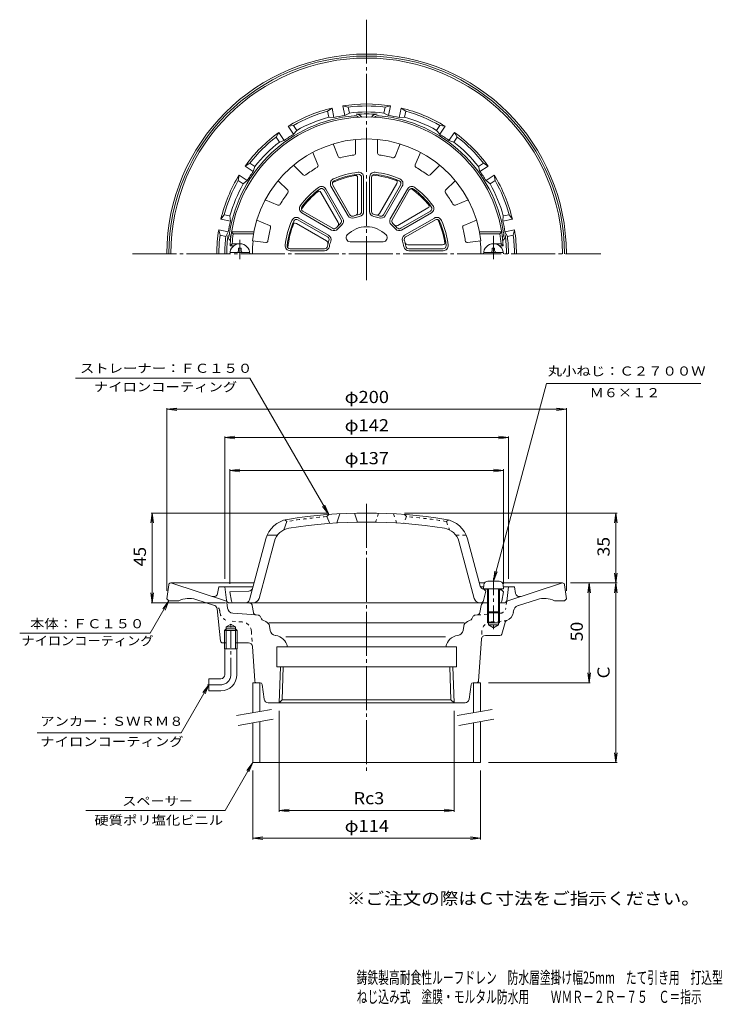
# Model space of a CAD drawing. Units: millimetres. Extents: x -195 to 157, y -2001 to 261.
# Drawn here: x -195 to 157, y -232 to 261 of the extents above; entities that cross this region are included whole.
import ezdxf

# ---------------------------------------------------------------- set-up
doc = ezdxf.new("R2010")
doc.units = ezdxf.units.MM
doc.header["$LTSCALE"] = 2
for name, pattern in [('JWW_CENTER1', [6.773333, 4.233333, -0.846667, 0.846667, -0.846667]), ('JWW_CENTER2', [13.546667, 11.006667, -0.846667, 0.846667, -0.846667]), ('JWW_DASHED1', [1.693333, 0.846667, -0.846667]), ('JWW_HOJO', [1.693333, -1.27, 0.423333]), ('JWW_PHANTOM2', [13.546667, 10.16, -0.846667, 0.423333, -0.846667, 0.423333, -0.846667])]:
    doc.linetypes.add(name, pattern=pattern)
for name, color, linetype in [('2-0', 7, 'Continuous'), ('2-1', 7, 'Continuous'), ('2-2', 7, 'Continuous'), ('2-4', 7, 'Continuous'), ('2-5', 7, 'Continuous'), ('2-8', 7, 'Continuous'), ('F-0', 7, 'Continuous'), ('F-5', 7, 'Continuous')]:
    doc.layers.add(name, color=color, linetype=linetype)
doc.styles.add('ＭＳ ゴシック', font='txt', dxfattribs={"height": 1})

msp = doc.modelspace()

# ---------------------------------------------------------------- linework, layer by layer
at = {"layer": '2-0', "color": 3, "linetype": 'JWW_CENTER2', "lineweight": 9}
for p, q in [((-21.07, 260.67), (-21.07, 130.26)), ((42.43, 140.78), (42.43, 152.37)), ((-138.28, 143.45), (96.14, 143.45)), ((-84.57, 140.78), (-84.57, 143.45)), ((-21.07, 18.22), (-21.07, -116.58))]:
    msp.add_line(p, q, dxfattribs=at)
at = {"layer": '2-0', "color": 3, "linetype": 'Continuous', "lineweight": 9}
for p, q in [((-30.32, 216.87), (-32.99, 217.5)), ((-32.04, 212.72), (-32.99, 217.5)), ((-11.82, 216.87), (-9.14, 217.5)), ((-10.09, 212.72), (-9.14, 217.5)), ((-40.62, 214.82), (-38.39, 216.43)), ((-40.03, 211.87), (-40.62, 214.82)), ((-37.44, 211.65), (-38.39, 216.43)), ((-32.04, 212.72), (-29.73, 213.92)), ((-29.73, 213.92), (-30.32, 216.87)), ((-12.41, 213.92), (-11.82, 216.87)), ((-12.4, 213.92), (-10.09, 212.72)), ((-4.7, 211.65), (-3.75, 216.43)), ((-1.52, 214.82), (-3.75, 216.43)), ((-2.11, 211.87), (-1.52, 214.82)), ((-57.71, 207.74), (-60.42, 207.3)), ((-57.72, 203.25), (-60.42, 207.3)), ((-56.04, 205.24), (-57.71, 207.74)), ((-40.03, 211.88), (-37.44, 211.65)), ((-4.7, 211.65), (-2.11, 211.87)), ((13.9, 205.24), (15.57, 207.74)), ((15.57, 207.74), (18.28, 207.3)), ((15.58, 203.25), (18.28, 207.3)), ((-66.44, 201.91), (-65, 204.24)), ((-62.29, 200.2), (-65, 204.24)), ((-57.72, 203.25), (-56.04, 205.24)), ((13.9, 205.24), (15.58, 203.25)), ((20.15, 200.2), (22.86, 204.24)), ((24.3, 201.91), (22.86, 204.24)), ((-64.77, 199.41), (-66.44, 201.91)), ((-64.77, 199.41), (-62.29, 200.2)), ((20.15, 200.2), (22.63, 199.41)), ((22.63, 199.41), (24.3, 201.91)), ((-79.53, 188.83), (-81.86, 187.38)), ((-77.03, 187.16), (-79.53, 188.83)), ((34.89, 187.16), (37.39, 188.83)), ((37.39, 188.83), (39.72, 187.38)), ((-85.36, 180.1), (-84.92, 182.81)), ((-80.87, 180.1), (-84.92, 182.81)), ((-77.81, 184.68), (-81.86, 187.38)), ((-77.81, 184.68), (-77.03, 187.16)), ((34.89, 187.16), (35.67, 184.67)), ((35.67, 184.67), (39.72, 187.38)), ((38.73, 180.1), (42.78, 182.81)), ((43.22, 180.1), (42.78, 182.81)), ((-82.86, 178.43), (-85.36, 180.1)), ((-82.86, 178.43), (-80.87, 180.1)), ((38.73, 180.1), (40.72, 178.43)), ((38.73, 180.1), (40.72, 178.43)), ((40.72, 178.43), (43.22, 180.1)), ((-92.44, 163), (-94.04, 160.77)), ((-89.49, 162.42), (-92.44, 163)), ((47.35, 162.42), (50.3, 163)), ((50.3, 163), (51.9, 160.77)), ((-89.27, 159.82), (-94.04, 160.77)), ((-89.27, 159.82), (-89.49, 162.42)), ((47.35, 162.42), (47.13, 159.82)), ((47.13, 159.82), (51.9, 160.77)), ((-94.49, 152.7), (-95.12, 155.38)), ((-90.34, 154.43), (-95.12, 155.38)), ((-91.54, 152.12), (-90.34, 154.43)), ((48.2, 154.43), (52.98, 155.38)), ((48.2, 154.43), (49.4, 152.12)), ((52.35, 152.7), (52.98, 155.38)), ((-91.54, 152.12), (-94.49, 152.7)), ((49.4, 152.12), (52.35, 152.7)), ((-120.18, -22.3), (-121.07, -29.43)), ((-77.5, -21.43), (-119.19, -21.43)), ((-91.2, -30.48), (-119.07, -21.43)), ((-95.07, -23.43), (-95.66, -26.65)), ((-78.03, -23.43), (-95.07, -23.43)), ((-92.07, -23.43), (-91.25, -30.11)), ((37.96, -21.43), (35.36, -21.43)), ((37.52, -23.43), (35.95, -23.43)), ((77.05, -21.43), (46.9, -21.43)), ((52.93, -23.43), (47.34, -23.43)), ((49.06, -30.48), (76.93, -21.43)), ((49.93, -23.43), (49.06, -30.48)), ((52.93, -23.43), (53.52, -26.65)), ((78.04, -22.3), (78.93, -29.43)), ((-121.07, -29.43), (-120.07, -30.43)), ((78.93, -29.43), (77.93, -30.43)), ((-120.07, -30.43), (-115.07, -30.43)), ((-97.3, -32.7), (-106.55, -29.7)), ((-95.93, -34.39), (-94.17, -50.53)), ((-91.25, -30.11), (-90.77, -33.98)), ((36.22, -32.68), (35.63, -36.23)), ((37.65, -31.43), (39.93, -31.43)), ((44.93, -31.43), (47.62, -31.43)), ((54.54, -32.91), (64.41, -29.7)), ((77.93, -30.43), (72.93, -30.43)), ((-88.02, -36.61), (-76.4, -37.48)), ((-75.44, -37.55), (-76.4, -37.48)), ((-74.17, -38.45), (-73.77, -39.37)), ((32.03, -38.45), (31.63, -39.37)), ((33.3, -37.55), (34.26, -37.48)), ((39.43, -35.93), (39.43, -41.43)), ((39.93, -36.43), (39.93, -42.43)), ((44.93, -36.43), (44.93, -42.43)), ((45.43, -35.93), (45.43, -41.43)), ((52.38, -36.3), (52.49, -35.39)), ((-91.43, -43.43), (-89.07, -42.06)), ((-91.43, -54.43), (-91.43, -43.43)), ((-86.71, -43.43), (-91.43, -43.43)), ((-86.71, -43.43), (-89.07, -42.06)), ((-86.71, -54.43), (-86.71, -43.43)), ((-72.98, -40.16), (-71.5, -40.78)), ((-69.98, -41.43), (27.84, -41.43)), ((-69.71, -43.05), (-69.35, -45.24)), ((27.57, -43.05), (27.21, -45.24)), ((30.84, -40.16), (29.36, -40.78)), ((39.43, -41.43), (45.43, -41.43)), ((39.93, -42.43), (44.93, -42.43)), ((39.93, -42.43), (42.43, -43.87)), ((44.93, -42.43), (42.43, -43.87)), ((46.63, -47.05), (48.21, -41.21)), ((-91.43, -44.43), (-92.24, -45.23)), ((-85.89, -45.23), (-92.24, -45.23)), ((-92.24, -54.43), (-92.24, -45.23)), ((-86.71, -44.43), (-91.43, -44.43)), ((-85.89, -45.23), (-86.71, -44.43)), ((-85.89, -54.43), (-85.89, -45.23)), ((-66.79, -47.72), (-66.69, -47.74)), ((18.43, -48.43), (-61.57, -48.43)), ((24.65, -47.72), (24.55, -47.74)), ((45.66, -47.79), (38.37, -47.79)), ((-91.43, -51.43), (-93.17, -51.43)), ((-80.27, -51.43), (-86.71, -51.43)), ((-77.13, -70.49), (-78.27, -53.29)), ((-66.07, -53.43), (-66.07, -63.43)), ((23.93, -53.43), (-66.07, -53.43)), ((23.93, -53.43), (23.93, -63.43)), ((36.38, -49.66), (34.99, -70.49)), ((-85.89, -54.43), (-92.24, -54.43)), ((-92.07, -67.43), (-92.07, -54.43)), ((-86.07, -67.43), (-86.07, -54.43)), ((23.93, -63.43), (-66.07, -63.43)), ((-64.84, -81.43), (-64.27, -63.43)), ((-63.31, -79.9), (-62.79, -63.43)), ((21.17, -79.9), (20.65, -63.43)), ((22.7, -81.43), (22.13, -63.43)), ((-94.07, -69.43), (-100.07, -69.43)), ((-100.07, -69.43), (-100.07, -75.43)), ((-74.43, -71.43), (-76.13, -71.43)), ((-72.32, -79.72), (-73.44, -72.28)), ((30.19, -79.72), (31.3, -72.28)), ((32.29, -71.43), (33.99, -71.43)), ((-94.07, -75.43), (-100.07, -75.43)), ((28.21, -81.43), (-70.35, -81.43)), ((-64.84, -81.43), (-63.31, -79.9)), ((21.17, -79.9), (-63.31, -79.9)), ((22.7, -81.43), (21.17, -79.9))]:
    msp.add_line(p, q, dxfattribs=at)
at = {"layer": '2-0', "color": 3, "linetype": 'JWW_PHANTOM2', "lineweight": 9}
for p, q in [((-79.84, -31.43), (-89.76, -31.43)), ((-78.36, -32.68), (-77.76, -36.23))]:
    msp.add_line(p, q, dxfattribs=at)
at = {"layer": '2-0', "color": 3, "linetype": 'JWW_DASHED1', "lineweight": 9}
for p, q in [((49.06, -30.48), (48.63, -33.98)), ((54.54, -32.91), (55.16, -32.7)), ((-94.52, -36.3), (-94.63, -35.39)), ((39.43, -37.09), (33.45, -37.54)), ((45.88, -36.61), (45.43, -36.64)), ((-83.4, -40.97), (-89.96, -40.48)), ((41.26, -40.97), (47.82, -40.48)), ((-78.78, -45.62), (-78.27, -53.29)), ((36.64, -45.62), (36.38, -49.58))]:
    msp.add_line(p, q, dxfattribs=at)
at = {"layer": '2-0', "color": 3, "linetype": 'JWW_CENTER1', "lineweight": 9}
for p, q in [((-89.07, -67.43), (-89.07, -41.87)), ((-94.07, -72.43), (-100.79, -72.43))]:
    msp.add_line(p, q, dxfattribs=at)
at = {"layer": '2-0', "color": 3, "linetype": 'JWW_HOJO', "lineweight": 9}
msp.add_line((26.59, -81.43), (28.43, -81.43), dxfattribs=at)
at = {"layer": '2-0', "color": 3, "linetype": 'Continuous', "lineweight": 9}
for centre, radius, start, end in [((-21.07, 143.45), 100, 0, 180), ((-21.07, 143.45), 99, 0, 180), ((-21.07, 143.45), 98, 0, 180), ((-21.07, 143.45), 75, 80.8513, 99.1487), ((-21.07, 143.45), 74, 82.8183, 97.1817), ((-21.07, 143.45), 69.4, 95.1841, 171.3399), ((-21.07, 143.45), 75, 103.3513, 121.6487), ((-21.07, 143.45), 74, 105.3183, 119.6817), ((-21.07, 143.45), 70.13, 99.0028, 103.4972), ((-21.07, 143.45), 71, 82.9905, 97.0094), ((-27.07, 209.59), 3, 48.5921, 95.1842), ((-21.07, 143.45), 70.02, 90, 94.2787), ((-26.07, 210.28), 3, 32.78, 94.2788), ((-21.07, 143.45), 70.02, 85.7213, 90), ((-16.07, 210.28), 3, 85.7212, 147.22), ((-15.07, 209.59), 3, 84.8158, 131.4079), ((-21.07, 143.45), 69.4, 8.6601, 84.8159), ((-21.07, 143.45), 70.13, 76.5028, 80.9972), ((-21.07, 143.45), 75, 58.3513, 76.6487), ((-21.07, 143.45), 74, 60.3183, 74.6817), ((-21.07, 143.45), 71, 105.4905, 119.5094), ((-21.07, 143.45), 71, 60.4905, 74.5094), ((-21.07, 143.45), 75, 125.8513, 144.1487), ((-21.07, 143.45), 70.13, 121.5028, 125.9972), ((-21.07, 143.45), 70.13, 54.0028, 58.4972), ((-21.07, 143.45), 75, 35.8513, 54.1487), ((-21.07, 143.45), 74, 127.8183, 142.1817), ((-21.07, 143.45), 71, 127.9905, 142.0094), ((-21.07, 143.45), 71, 37.9905, 52.0094), ((-21.07, 143.45), 74, 37.8183, 52.1817), ((-21.07, 143.45), 75, 148.3513, 166.6487), ((-21.07, 143.45), 70.13, 144.0028, 148.4972), ((-21.07, 143.45), 39.5, 97.323, 115.6791), ((-21.07, 143.45), 39.5, 67.3231, 85.6791), ((-21.07, 143.45), 70.13, 31.5028, 35.9972), ((-21.07, 143.45), 75, 13.3513, 31.6487), ((-21.07, 143.45), 74, 150.3183, 164.6817), ((-21.07, 143.45), 71, 150.4905, 164.5094), ((-21.07, 143.45), 71, 15.4905, 29.5094), ((-21.07, 143.45), 74, 15.3183, 29.6817), ((-21.07, 143.45), 39.5, 127.323, 145.6793), ((-21.07, 143.45), 39.5, 37.323, 55.6792), ((-21.07, 143.45), 70.13, 166.5028, 170.9972), ((-21.07, 143.45), 39.5, 157.323, 175.6792), ((-21.07, 143.45), 39.5, 7.323, 25.6792), ((-21.07, 143.45), 70.13, 9.0028, 13.4972), ((-21.07, 143.45), 75, 170.8513, 179.9999), ((-86.72, 153.45), 3, 171.3399, 217.931), ((44.58, 153.45), 3, 322.0688, 8.6601), ((-21.07, 143.45), 75, 0, 9.1487), ((-21.07, 143.45), 74, 172.8183, 179.9999), ((-21.07, 143.45), 71, 172.9905, 179.9999), ((-21.07, 143.45), 70.02, 172.2835, 180), ((-87.48, 152.45), 3, 172.2836, 233.7822), ((45.34, 152.45), 3, 306.2175, 7.7164), ((-21.07, 143.45), 70.02, 0, 7.7165), ((-21.07, 143.45), 71, 0, 7.0094), ((-21.07, 143.45), 74, 0, 7.1817), ((-119.19, -22.43), 1, 90, 172.8757), ((77.05, -22.43), 1, 7.1243, 90), ((-109.95, -40.16), 11, 72.0001, 117.7435), ((-97.63, -26.29), 2, 252.0007, 349.6458), ((55.49, -26.29), 2, 190.3542, 287.9993), ((67.81, -40.16), 11, 62.2565, 107.9999), ((-97.92, -34.61), 2, 6.2391, 72.0002), ((-87.8, -33.62), 3, 186.9984, 265.7239), ((37.7, -32.93), 1.5, 90, 170.4831), ((47.62, -29.93), 1.5, 270, 353.0023), ((47.62, -29.93), 1.5, 270, 353.0004), ((55.47, -35.76), 3, 108.0002, 173.0023), ((-75.55, -39.05), 1.5, 23.4232, 85.7239), ((-72.4, -38.78), 1.5, 203.4232, 247.0978), ((30.26, -38.78), 1.5, 292.9022, 336.5768), ((33.41, -39.05), 1.5, 94.2761, 156.5768), ((34.15, -35.98), 1.5, 274.2761, 350.4831), ((47.45, -35.49), 5, 289.8851, 350.7055), ((-72.67, -43.55), 3, 9.4628, 67.0977), ((30.53, -43.55), 3, 112.9023, 170.5372), ((49.66, -41.6), 1.5, 109.8851, 164.8722), ((-66.39, -44.75), 3, 189.4621, 262.3201), ((-67.62, -54.67), 7, 10.2588, 82.3197), ((25.49, -54.67), 7, 97.6803, 169.7412), ((24.25, -44.75), 3, 277.6799, 350.5379), ((38.37, -49.79), 2, 90, 176.2031), ((45.66, -46.79), 1, 270, 344.8722), ((-93.17, -50.43), 1, 186.238, 270.2527), ((-80.27, -53.43), 2, 3.7969, 90), ((-94.07, -67.43), 2, 270, 0), ((-94.07, -67.43), 8, 270, 0), ((-76.13, -70.43), 1, 183.7969, 270), ((-74.43, -72.43), 1, 8.5308, 90), ((32.29, -72.43), 1, 90, 171.4692), ((33.99, -70.43), 1, 270, 356.2031), ((-70.35, -79.43), 2, 188.5308, 270), ((28.21, -79.43), 2, 270, 351.4692)]:
    msp.add_arc(centre, radius, start, end, dxfattribs=at)
at = {"layer": '2-0', "color": 3, "linetype": 'JWW_DASHED1', "lineweight": 9}
for centre, radius, start, end in [((-97.61, -35.76), 3, 6.9977, 78.8849), ((45.66, -33.62), 3, 274.2761, 353.0016), ((-89.59, -35.49), 5, 189.2945, 265.7238), ((-83.77, -45.95), 5, 3.7969, 85.7239), ((41.63, -45.95), 5, 94.2761, 176.2031), ((47.45, -35.49), 5, 274.2762, 289.8851)]:
    msp.add_arc(centre, radius, start, end, dxfattribs=at)
at = {"layer": '2-0', "color": 3, "linetype": 'JWW_PHANTOM2', "lineweight": 9}
for centre, start, end in [((-89.76, -29.93), 187.0003, 270.0107), ((-79.84, -32.93), 9.5169, 90), ((-76.28, -35.98), 189.5169, 265.7239)]:
    msp.add_arc(centre, 1.5, start, end, dxfattribs=at)
at = {"layer": '2-0', "color": 3, "linetype": 'JWW_CENTER1', "lineweight": 9}
msp.add_arc((-94.07, -67.43), 5, 270, 0, dxfattribs=at)
at = {"layer": '2-1', "color": 6, "linetype": 'Continuous', "lineweight": 5}
for p, q in [((-35.28, 192.13), (-37.89, 198.44)), ((-26.57, 193.86), (-26.57, 200.69)), ((-15.57, 193.86), (-15.57, 200.69)), ((-6.86, 192.13), (-4.25, 198.44)), ((-45.44, 187.92), (-48.05, 194.23)), ((3.3, 187.92), (5.92, 194.23)), ((-52.82, 182.99), (-57.65, 187.82)), ((10.69, 182.99), (15.51, 187.82)), ((-60.6, 175.21), (-65.43, 180.04)), ((-38.05, 177.87), (-29.47, 163)), ((-25.57, 164.1), (-25.57, 181.48)), ((-23.57, 164.58), (-23.57, 181.75)), ((-22.57, 164.58), (-22.57, 181.75)), ((-19.57, 181.75), (-19.57, 164.58)), ((-18.57, 181.75), (-18.57, 164.58)), ((-14.64, 163.58), (-5.95, 178.64)), ((-12.67, 163), (-4.09, 177.87)), ((18.46, 175.21), (23.29, 180.04)), ((-35.29, 159.08), (-43.98, 174.14)), ((-33.8, 160.5), (-42.38, 175.37)), ((-32.93, 161), (-41.51, 175.87)), ((-38.92, 177.37), (-30.33, 162.5)), ((-11.81, 162.5), (-3.22, 177.37)), ((-0.62, 175.87), (-9.21, 161)), ((0.24, 175.37), (-8.34, 160.5)), ((-65.54, 167.83), (-71.84, 170.44)), ((23.4, 167.83), (29.71, 170.44)), ((-53.48, 163.9), (-38.61, 155.32)), ((-52.98, 164.76), (-38.11, 156.18)), ((-5.44, 157.67), (9.62, 166.37)), ((-4.03, 156.18), (10.84, 164.76)), ((-3.53, 155.32), (11.34, 163.9)), ((-69.75, 157.66), (-76.05, 160.28)), ((-41.2, 149.88), (-56.25, 158.57)), ((-40.61, 151.85), (-55.48, 160.43)), ((-40.11, 152.72), (-54.98, 161.3)), ((12.84, 161.3), (-2.03, 152.72)), ((13.34, 160.43), (-1.52, 151.85)), ((27.61, 157.66), (33.91, 160.28)), ((-87.82, 153.45), (-88.68, 154.45)), ((-77.51, 154.45), (-88.68, 154.45)), ((-77.69, 153.45), (-87.82, 153.45)), ((35.37, 154.45), (46.54, 154.45)), ((35.55, 153.45), (45.69, 153.45)), ((45.69, 153.45), (46.54, 154.45)), ((-88.38, 148.45), (-89.45, 147.45)), ((-84.61, 148.45), (-88.38, 148.45)), ((-78.2, 149.95), (-71.59, 149.09)), ((-29.33, 149.45), (-12.81, 149.45)), ((-0.42, 147.95), (16.96, 147.95)), ((36.06, 149.95), (29.45, 149.09)), ((42.47, 148.45), (46.25, 148.45)), ((46.25, 148.45), (47.31, 147.45)), ((-87.57, 147.45), (-89.45, 147.45)), ((-59.36, 145.95), (-42.19, 145.95)), ((-59.36, 144.95), (-42.19, 144.95)), ((0.06, 145.95), (17.22, 145.95)), ((0.06, 144.95), (17.22, 144.95)), ((45.43, 147.45), (47.31, 147.45)), ((-62.07, 10.12), (-61.07, 9.34)), ((-41.07, 11.77), (-40.07, 12.85)), ((-41.07, 11.77), (-39.57, 8.38)), ((-34.57, 13.21), (-36.07, 8.62)), ((-27.07, 13.5), (-25.57, 9.03)), ((-61.07, 9.34), (-62.57, 5.14)), ((-79.78, -29.94), (-71.6, 0.58)), ((-65.69, 2.57), (-70.89, 2.57)), ((35.78, -23), (29.46, 0.58)), ((-74.92, -29.2), (-67.26, -0.59)), ((32.78, -29.2), (25.12, -0.59)), ((37.62, -24.48), (39.43, -24.56)), ((38.68, -25.53), (37.68, -24.48)), ((-80.03, -25.49), (-89.57, -25.93)), ((-88.72, -30.6), (-89.57, -25.93)), ((37.47, -30.3), (38.68, -25.53)), ((45.43, -24.83), (46.43, -24.88)), ((46.43, -24.88), (47.43, -25.93)), ((46.58, -30.6), (47.43, -25.93)), ((-87.57, -31.43), (-87.73, -31.43)), ((-87.73, -31.43), (39.43, -31.43)), ((45.43, -31.43), (45.6, -31.43))]:
    msp.add_line(p, q, dxfattribs=at)
at = {"layer": '2-1', "color": 6, "linetype": 'JWW_DASHED1', "lineweight": 5}
for p, q in [((-15.07, 13.5), (-16.57, 9.03)), ((-7.57, 13.21), (-6.07, 8.62)), ((-1.07, 11.77), (-2.57, 8.38)), ((-1.07, 11.77), (-2.07, 12.85)), ((19.93, 10.12), (18.93, 9.34)), ((18.93, 9.34), (20.43, 5.14)), ((23.55, 2.57), (28.76, 2.57))]:
    msp.add_line(p, q, dxfattribs=at)
at = {"layer": '2-1', "color": 6, "linetype": 'Continuous', "lineweight": 5}
for centre, radius, start, end in [((-21.07, 143.45), 68.5, 3.3476, 176.6524), ((-21.07, 143.45), 57.5, 6.4908, 173.5092), ((-21.07, 143.45), 49.83, 97.3476, 105.1524), ((-27.57, 193.86), 1, 277.3474, 0.0001), ((-14.57, 193.86), 1, 180.0004, 262.6523), ((-21.07, 143.45), 49.83, 74.8476, 82.6524), ((-46.37, 187.54), 1, 299.8474, 22.5001), ((-34.35, 192.51), 1, 202.5004, 285.1523), ((-7.78, 192.51), 1, 254.8474, 337.5001), ((4.23, 187.54), 1, 157.5004, 240.1523), ((-52.12, 183.69), 1, 225.0004, 307.6523), ((-21.07, 143.45), 49.83, 119.8476, 127.6524), ((-21.07, 143.45), 41, 95.9635, 114.0365), ((-21.07, 143.45), 40, 95.9635, 114.0365), ((-27.07, 181.48), 1.5, 0.0003, 98.9652), ((-25.07, 181.75), 2.5, 0, 95.9629), ((-25.07, 181.75), 1.5, 0.0003, 95.963), ((-17.07, 181.75), 2.5, 84.0365, 180), ((-17.07, 181.75), 1.5, 84.0376, 180), ((-21.07, 143.45), 40, 65.9635, 84.0365), ((-21.07, 143.45), 41, 65.9635, 84.0365), ((-21.07, 143.45), 49.83, 52.3476, 60.1524), ((9.98, 183.69), 1, 232.3474, 315.0001), ((-36.75, 178.62), 2.5, 114.0365, 210), ((-36.75, 178.62), 1.5, 114.0376, 210), ((-7.25, 179.39), 1.5, 330.0003, 68.9652), ((-5.39, 178.62), 1.5, 330.0003, 65.963), ((-5.39, 178.62), 2.5, 330, 65.9629), ((-21.07, 143.45), 49.83, 142.3476, 150.1524), ((-61.31, 174.5), 1, 322.3474, 45.0001), ((-21.07, 143.45), 41, 125.9635, 144.0365), ((-21.07, 143.45), 40, 125.9635, 144.0365), ((-45.28, 173.39), 1.5, 30.0003, 128.9652), ((-43.68, 174.62), 2.5, 30, 125.9629), ((-43.68, 174.62), 1.5, 30.0003, 125.963), ((1.54, 174.62), 2.5, 54.0365, 150), ((1.54, 174.62), 1.5, 54.0376, 150), ((-21.07, 143.45), 40, 35.9635, 54.0365), ((-21.07, 143.45), 41, 35.9635, 54.0365), ((19.17, 174.5), 1, 135.0004, 217.6523), ((-21.07, 143.45), 49.83, 29.8476, 37.6524), ((-65.15, 168.75), 1, 247.5004, 330.1523), ((8.87, 167.66), 1.5, 300.0003, 38.9652), ((23.01, 168.75), 1, 209.8474, 292.5001), ((-52.23, 166.06), 2.5, 144.0365, 240), ((-52.23, 166.06), 1.5, 144.0376, 240), ((-28.17, 163.75), 1.5, 210, 289.279), ((-21.07, 143.45), 20, 100.7221, 109.2778), ((-27.07, 164.1), 1.5, 286.2058, 0.0003), ((-25.07, 164.58), 1.5, 280.7231, 0.0003), ((-25.07, 164.58), 2.5, 280.7217, 0), ((-17.07, 164.58), 2.5, 180, 259.2773), ((-17.07, 164.58), 1.5, 180, 259.279), ((-21.07, 143.45), 20, 70.7221, 79.2778), ((-15.94, 164.33), 1.5, 256.2058, 330.0003), ((-13.97, 163.75), 1.5, 250.7231, 330.0003), ((10.09, 166.06), 1.5, 300.0003, 35.963), ((10.09, 166.06), 2.5, 300, 35.9629), ((-21.07, 143.45), 41, 155.9635, 174.0365), ((-21.07, 143.45), 40, 155.9635, 174.0365), ((-56.23, 159.14), 2.5, 60, 155.9629), ((-57, 157.27), 1.5, 60.0003, 158.9652), ((-56.23, 159.14), 1.5, 60.0003, 155.963), ((-21.07, 143.45), 20, 130.7221, 139.2778), ((-36.59, 158.33), 1.5, 316.2058, 30.0003), ((-21.07, 143.45), 19, 130.7222, 139.278), ((-35.1, 159.75), 1.5, 310.7231, 30.0003), ((-35.1, 159.75), 2.5, 310.7217, 30), ((-28.17, 163.75), 2.5, 210, 289.2773), ((-21.07, 143.45), 19, 100.7222, 109.278), ((-21.07, 143.45), 19, 70.7222, 79.278), ((-13.97, 163.75), 2.5, 250.7217, 330), ((-7.04, 159.75), 2.5, 150, 229.2773), ((-21.07, 143.45), 19, 40.7222, 49.278), ((-7.04, 159.75), 1.5, 150, 229.279), ((-21.07, 143.45), 20, 40.7221, 49.2778), ((-6.19, 158.97), 1.5, 226.2058, 300.0003), ((14.09, 159.14), 2.5, 24.0365, 120), ((14.09, 159.14), 1.5, 24.0376, 120), ((-21.07, 143.45), 40, 5.9635, 24.0365), ((-21.07, 143.45), 41, 5.9635, 24.0365), ((-21.07, 143.45), 67.5, 171.4804, 175.752), ((-21.07, 143.45), 49.83, 164.8476, 172.5125), ((-70.13, 156.74), 1, 344.8471, 67.5008), ((-37.36, 157.48), 2.5, 240, 319.2773), ((-37.36, 157.48), 1.5, 240, 319.279), ((-21.07, 143.45), 13.5, 44.0793, 135.9207), ((-4.77, 157.48), 2.5, 220.7217, 300), ((-4.77, 157.48), 1.5, 220.7231, 300.0003), ((27.99, 156.74), 1, 112.4992, 195.1529), ((-21.07, 143.45), 49.83, 7.4875, 15.1524), ((-21.07, 143.45), 67.5, 4.248, 8.5196), ((-21.07, 143.45), 57.23, 173.5139, 180), ((-71.46, 150.08), 1, 262.5139, 352.5129), ((-41.95, 148.58), 1.5, 346.2058, 60.0003), ((-21.07, 143.45), 20, 160.7221, 169.2778), ((-41.36, 150.55), 1.5, 340.7231, 60.0003), ((-41.36, 150.55), 2.5, 340.7217, 60), ((-21.07, 143.45), 19, 160.7222, 169.278), ((-29.33, 151.45), 2, 135.9218, 270), ((-12.81, 151.45), 2, 270, 44.0782), ((-0.78, 150.55), 2.5, 120, 199.2773), ((-21.07, 143.45), 19, 10.7222, 19.278), ((-0.78, 150.55), 1.5, 120, 199.279), ((-21.07, 143.45), 20, 10.7221, 19.2778), ((-0.42, 149.45), 1.5, 196.2058, 270.0003), ((16.96, 149.45), 1.5, 270.0003, 8.9652), ((29.32, 150.08), 1, 187.4871, 277.4861), ((-21.07, 143.45), 57.23, 0, 6.4861), ((-59.36, 147.45), 2.5, 174.0365, 270), ((-59.36, 147.45), 1.5, 174.0376, 270), ((-42.19, 147.45), 1.5, 270, 349.279), ((-42.19, 147.45), 2.5, 270, 349.2773), ((0.06, 147.45), 2.5, 190.7217, 270), ((0.06, 147.45), 1.5, 190.7231, 270.0003), ((17.22, 147.45), 2.5, 270, 5.9629), ((17.22, 147.45), 1.5, 270.0003, 5.963), ((-58.56, -2.92), 13.5, 99.1217, 165), ((-21.07, -236.43), 250, 80.8784, 99.1216), ((16.42, -2.92), 13.5, 15, 80.8783), ((-58.56, -2.92), 9, 99.1214, 165), ((-21.07, -236.43), 245.5, 80.8784, 99.1216), ((16.42, -2.92), 9, 15, 80.8786), ((-80.12, -23.49), 2, 272.606, 345.0008), ((37.71, -22.48), 2, 194.9998, 267.3983), ((-77.82, -28.43), 3, 270, 345.0003), ((35.68, -28.43), 3, 194.9997, 270), ((-87.73, -30.43), 1, 190.3056, 270), ((-81.71, -29.43), 2, 274.0734, 344.9997), ((36.01, -29.93), 1.5, 270, 345.7299), ((45.6, -30.43), 1, 270, 349.6944)]:
    msp.add_arc(centre, radius, start, end, dxfattribs=at)
at = {"layer": '2-1', "color": 6, "linetype": 'JWW_DASHED1', "lineweight": 5}
for start, end in [(94.607, 99.2442), (80.7558, 85.393)]:
    msp.add_arc((-21.07, -236.43), 249, start, end, dxfattribs=at)
at = {"layer": '2-2', "color": 4, "linetype": 'Continuous', "lineweight": 9}
for p, q in [((-78.07, -71.43), (-78.07, -86.43)), ((-78.07, -71.43), (-74.57, -71.43)), ((-74.57, -85.81), (-74.57, -71.43)), ((32.43, -86.43), (32.43, -71.43)), ((35.93, -71.43), (32.43, -71.43)), ((35.93, -71.43), (35.93, -85.81)), ((-78.07, -91.5), (-78.07, -111.43)), ((-74.57, -90.89), (-74.57, -111.43)), ((32.43, -91.5), (32.43, -111.43)), ((35.93, -90.89), (35.93, -111.43)), ((-78.07, -111.43), (35.93, -111.43))]:
    msp.add_line(p, q, dxfattribs=at)
at = {"layer": '2-2', "color": 7, "linetype": 'Continuous', "lineweight": 9}
for p, q in [((-68.74, -84.78), (-86.23, -87.87)), ((41.76, -84.78), (24.27, -87.87)), ((-67.87, -89.7), (-85.37, -92.79)), ((42.63, -89.7), (25.13, -92.79))]:
    msp.add_line(p, q, dxfattribs=at)
at = {"layer": '2-4', "color": 7, "linetype": 'Continuous', "lineweight": 9}
for p, q in [((-121.07, 65.53), (-116.11, 66.18)), ((-121.07, 66.13), (-121.07, -25.43)), ((-121.07, 65.53), (78.93, 65.53)), ((-121.07, 65.53), (-116.11, 64.87)), ((78.93, 65.53), (73.97, 66.18)), ((78.93, 65.53), (73.97, 64.87)), ((78.93, 66.13), (78.93, -25.43)), ((-92.07, 51.36), (-87.11, 52.01)), ((-92.07, 51.96), (-92.07, -19.43)), ((-92.07, 51.36), (49.93, 51.36)), ((-92.07, 51.36), (-87.11, 50.71)), ((49.93, 51.36), (44.97, 52.01)), ((49.93, 51.36), (44.97, 50.71)), ((49.93, 51.96), (49.93, -19.43)), ((-89.57, 34.89), (-84.61, 35.55)), ((-89.57, 35.49), (-89.57, -21.93)), ((-89.57, 34.89), (47.43, 34.89)), ((-89.57, 34.89), (-84.61, 34.24)), ((47.43, 34.89), (42.47, 35.55)), ((47.43, 34.89), (42.47, 34.24)), ((47.43, 35.49), (47.43, -21.93)), ((-128.43, 13.57), (-129.08, 8.62)), ((-129.03, 13.57), (-40.07, 13.57)), ((-128.43, -31.43), (-128.43, 13.57)), ((-128.43, 13.57), (-127.77, 8.62)), ((104.33, 13.57), (-2.07, 13.57)), ((103.73, 13.57), (103.07, 8.62)), ((103.73, -21.43), (103.73, 13.57)), ((103.73, 13.57), (104.38, 8.62)), ((103.73, -21.43), (103.07, -16.47)), ((103.73, -21.43), (104.38, -16.47)), ((104.33, -21.43), (80.93, -21.43)), ((90.3, -21.43), (89.64, -26.38)), ((90.3, -21.43), (90.95, -26.38)), ((90.3, -71.43), (90.3, -21.43)), ((103.73, -21.43), (103.07, -26.38)), ((103.73, -111.43), (103.73, -21.43)), ((103.73, -21.43), (104.38, -26.38)), ((-128.43, -31.43), (-129.08, -26.47)), ((-128.43, -31.43), (-127.77, -26.47)), ((-129.03, -31.43), (-91.73, -31.43)), ((90.3, -71.43), (89.64, -66.47)), ((90.3, -71.43), (90.95, -66.47)), ((90.9, -71.43), (39.93, -71.43)), ((-64.84, -136.01), (-64.84, -85.43)), ((22.7, -136.01), (22.7, -85.43)), ((103.73, -111.43), (103.07, -106.47)), ((103.73, -111.43), (104.38, -106.47)), ((104.33, -111.43), (39.93, -111.43)), ((-78.07, -149.92), (-78.07, -115.43)), ((35.93, -149.92), (35.93, -115.43)), ((-64.84, -135.41), (-59.88, -134.76)), ((-64.84, -135.41), (22.7, -135.41)), ((-64.84, -135.41), (-59.88, -136.06)), ((22.7, -135.41), (17.74, -134.76)), ((22.7, -135.41), (17.74, -136.06)), ((-78.07, -149.32), (-73.11, -148.66)), ((-78.07, -149.32), (35.93, -149.32)), ((-78.07, -149.32), (-73.11, -149.97)), ((35.93, -149.32), (30.97, -148.66)), ((35.93, -149.32), (30.97, -149.97))]:
    msp.add_line(p, q, dxfattribs=at)
at = {"layer": '2-5', "color": 7, "linetype": 'Continuous', "lineweight": 9}
for p, q in [((-166.76, 81.15), (-79.5, 81.15)), ((-40.07, 12.85), (-79.5, 81.15)), ((42.43, -20.56), (68.95, 78.41)), ((68.95, 78.41), (146.27, 78.41)), ((-40.07, 12.85), (-43.11, 16.82)), ((-40.07, 12.85), (-41.98, 17.47)), ((42.43, -20.56), (43.08, -15.6)), ((42.43, -20.56), (44.34, -15.94)), ((-120.07, -30.43), (-129.4, -46.58)), ((-120.07, -30.43), (-123.11, -34.39)), ((-120.07, -30.43), (-121.98, -35.05)), ((-194.78, -46.58), (-129.4, -46.58)), ((-100.07, -72.43), (-113.93, -96.43)), ((-100.07, -72.43), (-103.11, -76.39)), ((-100.07, -72.43), (-101.98, -77.05)), ((-186.04, -96.43), (-113.93, -96.43)), ((-78.07, -111.43), (-91.93, -135.43)), ((-78.07, -111.43), (-81.11, -115.39)), ((-78.07, -111.43), (-79.98, -116.05)), ((-91.93, -135.43), (-161.7, -135.43))]:
    msp.add_line(p, q, dxfattribs=at)
at = {"layer": '2-8', "color": 4, "linetype": 'JWW_CENTER2', "lineweight": 9}
msp.add_line((-84.57, 143.45), (-84.57, 150.37), dxfattribs=at)
at = {"layer": '2-8', "color": 4, "linetype": 'Continuous', "lineweight": 9}
for p, q in [((-89.53, 144.05), (-79.61, 144.05)), ((-85.17, 145.05), (-85.17, 146.2)), ((-83.97, 146.2), (-85.17, 146.2)), ((-83.97, 145.05), (-83.97, 146.2)), ((47.39, 144.05), (37.47, 144.05)), ((41.83, 146.2), (43.03, 146.2)), ((41.83, 145.05), (41.83, 146.2)), ((43.03, 145.05), (43.03, 146.2)), ((37.61, -22.39), (37.43, -24.46)), ((37.43, -24.46), (47.43, -24.46)), ((39.43, -24.46), (39.43, -35.96)), ((39.6, -20.56), (45.26, -20.56)), ((39.93, -24.46), (39.93, -36.46)), ((44.93, -24.46), (44.93, -36.46)), ((45.43, -24.46), (45.43, -35.96)), ((47.25, -22.39), (47.43, -24.46)), ((39.93, -36.46), (39.43, -35.96)), ((39.43, -35.96), (45.43, -35.96)), ((39.93, -36.46), (44.93, -36.46)), ((45.43, -35.96), (44.93, -36.46))]:
    msp.add_line(p, q, dxfattribs=at)
at = {"layer": '2-8', "color": 4, "linetype": 'JWW_CENTER1', "lineweight": 9}
msp.add_line((42.43, -19.11), (42.43, -44.84), dxfattribs=at)
at = {"layer": '2-8', "color": 4, "linetype": 'Continuous', "lineweight": 9}
for centre, radius, start, end in [((-84.57, 143.45), 5, 0, 180), ((42.43, 143.45), 5, 0, 180), ((-86.17, 145.05), 1, 270, 0), ((-82.97, 145.05), 1, 180, 270), ((40.83, 145.05), 1, 270, 0), ((44.03, 145.05), 1, 180, 270), ((39.6, -22.56), 2, 90, 175), ((45.26, -22.56), 2, 5, 90)]:
    msp.add_arc(centre, radius, start, end, dxfattribs=at)

# ---------------------------------------------------------------- texts
at = {"layer": '2-4', "color": 2, "linetype": 'Continuous', "lineweight": 211, "style": 'ＭＳ ゴシック'}
for s, width, p in [('φ200', 1.1, (-32.07, 68.65)), ('φ142', 1.1, (-32.07, 54.49)), ('φ137', 1.1, (-32.07, 38.02)), ('Rc3', 1.083333, (-27.57, -132.28)), ('φ114', 1.1, (-32.07, -146.19))]:
    msp.add_text(s, height=6.096, dxfattribs=dict(at, width=width)).set_placement(p)
at = {"layer": '2-4', "color": 2, "linetype": 'Continuous', "lineweight": 211, "style": 'ＭＳ ゴシック', "width": 1.0625}
for s, p in [('35', (100.6, -8.18)), ('45', (-131.56, -13.18)), ('50', (87.17, -50.68))]:
    msp.add_text(s, height=6.096, rotation=90, dxfattribs=at).set_placement(p)
at = {"layer": '2-4', "color": 2, "linetype": 'Continuous', "lineweight": 211, "style": 'ＭＳ ゴシック'}
msp.add_text('Ｃ', height=6.1, rotation=90, dxfattribs=at).set_placement((100.6, -70.43))
at = {"layer": '2-5', "color": 7, "linetype": 'Continuous', "lineweight": 9, "style": 'ＭＳ ゴシック'}
for s, width, p in [('ストレーナー：ＦＣ１５０', 1.152778, (-164.63, 83.79)), ('丸小ねじ：Ｃ２７００Ｗ', 1.151515, (69.61, 82.41)), ('ナイロンコーティング', 1.15, (-157.63, 74.48)), ('Ｍ６×１２', 1.133333, (90.61, 71.59)), ('本体：ＦＣ１５０', 1.145833, (-189.59, -44.13)), ('ナイロンコーティング', 1.06, (-193.89, -52.68)), ('アンカー：ＳＷＲＭ８', 1.15, (-184.49, -92.99)), ('ナイロンコーティング', 1.15, (-184.49, -103.18)), ('スペーサー', 1.133333, (-143.43, -132.97)), ('硬質ポリ塩化ビニル', 1.148148, (-157.38, -142.55))]:
    msp.add_text(s, height=4.572, dxfattribs=dict(at, width=width)).set_placement(p)
at = {"layer": 'F-0', "color": 2, "linetype": 'Continuous', "lineweight": 9, "style": 'ＭＳ ゴシック', "width": 1.118421}
msp.add_text('※ご注文の際はＣ寸法をご指示ください。', height=6.096, dxfattribs=at).set_placement((-30.96, -182.52))
at = {"layer": 'F-5', "color": 2, "linetype": 'Continuous', "lineweight": 9, "style": 'ＭＳ ゴシック'}
for s, width, p in [('鋳鉄製高耐食性ルーフドレン\u3000防水層塗掛け幅25mm\u3000たて引き用\u3000打込型', 0.649242, (-26.1, -222.16)), ('ねじ込み式\u3000塗膜・モルタル防水用\u3000\u3000ＷＭＲ－２Ｒ－７５\u3000Ｃ＝指示', 0.649219, (-26.05, -231.77))]:
    msp.add_text(s, height=6.096, dxfattribs=dict(at, width=width)).set_placement(p)

doc.saveas('drawing.dxf')
